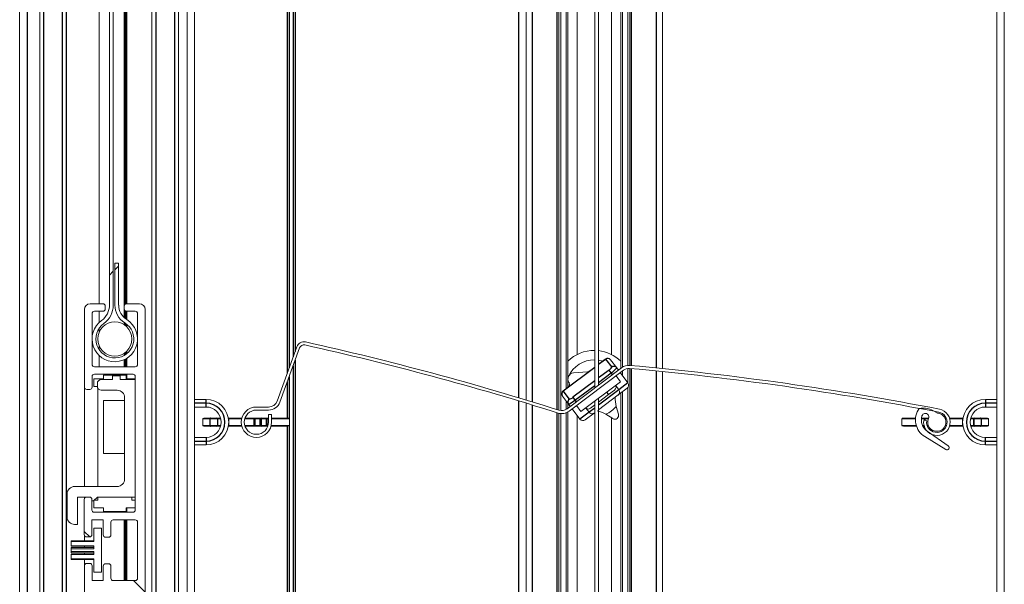
# Model space of a CAD drawing. Units: millimetres. Extents: x 0 to 614, y 0 to 420.
# Drawn here: x 490 to 503, y 258 to 266 of the extents above; entities that cross this region are included whole.
import ezdxf

# ---------------------------------------------------------------- set-up
doc = ezdxf.new("R2010")
doc.units = ezdxf.units.MM
doc.linetypes.add('SLD-Plná', pattern=[0])
doc.layers.add('OBRYS', color=7, linetype='SLD-Plná', lineweight=15)
doc.layers.add('SRAFY', color=2, linetype='Continuous')

msp = doc.modelspace()

# ---------------------------------------------------------------- hatches: boundary and pattern name
at = {"layer": 'SRAFY'}
h = msp.add_hatch(dxfattribs=at)
h.set_pattern_fill('ANSI31', color=256, style=0)
edge = h.paths.add_edge_path(flags=0)
edge.add_arc((492.982, 291.443), 1.7, 193.9306, 540)
edge.add_line((491.282, 291.443), (491.282, 261.891))
edge.add_arc((491.032, 261.891), 0.25, 305.5785, 360, ccw=False)
edge.add_arc((491.352, 261.443), 0.3, 125.5785, 418.3997)
edge.add_arc((491.628, 261.891), 0.225, 180, 238.3997, ccw=False)
edge.add_line((491.402, 261.891), (491.402, 262.443))
edge.add_line((491.402, 262.443), (491.352, 262.443))
edge.add_line((491.352, 262.443), (491.352, 261.891))
edge.add_arc((491.628, 261.891), 0.275, 180, 238.3997)
edge.add_arc((491.352, 261.443), 0.25, -234.4215, 58.3997, ccw=False)
edge.add_arc((491.032, 261.891), 0.3, 305.5785, 360)
edge.add_line((491.332, 261.891), (491.332, 291.034))
edge = h.paths.add_edge_path(flags=0)
edge.add_arc((492.982, 291.443), 1.01, 0, 360)
h = msp.add_hatch(dxfattribs=at)
h.set_pattern_fill('ANSI31', color=256, angle=90, style=0)
edge = h.paths.add_edge_path(flags=0)
edge.add_arc((490.98, 259.328), 0.03, 90, 180)
edge.add_line((490.95, 259.328), (490.95, 258.863))
edge.add_arc((490.98, 258.863), 0.03, 180, 270)
edge.add_line((490.98, 258.833), (491.02, 258.833))
edge.add_arc((491.02, 258.863), 0.03, 270, 360)
edge.add_line((491.05, 258.863), (491.05, 259.058))
edge.add_line((491.05, 259.058), (491.2, 259.058))
edge.add_line((491.2, 259.058), (491.2, 258.859))
edge.add_arc((491.23, 258.859), 0.03, 180, 270)
edge.add_line((491.23, 258.829), (491.27, 258.829))
edge.add_arc((491.27, 258.859), 0.03, 270, 360)
edge.add_line((491.3, 258.859), (491.3, 259.028))
edge.add_arc((491.33, 259.028), 0.03, 90, 180, ccw=False)
edge.add_line((491.33, 259.058), (491.622, 259.058))
edge.add_arc((491.622, 259.028), 0.03, 0, 90, ccw=False)
edge.add_line((491.652, 259.028), (491.652, 258.288))
edge.add_arc((491.622, 258.288), 0.03, -90, 0, ccw=False)
edge.add_line((491.622, 258.258), (491.33, 258.258))
edge.add_arc((491.33, 258.288), 0.03, 180, 270, ccw=False)
edge.add_line((491.3, 258.288), (491.3, 258.449))
edge.add_arc((491.27, 258.449), 0.03, 0, 90)
edge.add_line((491.27, 258.479), (491.23, 258.479))
edge.add_arc((491.23, 258.449), 0.03, 90, 180)
edge.add_line((491.2, 258.449), (491.2, 258.258))
edge.add_line((491.2, 258.258), (491.052, 258.258))
edge.add_line((491.052, 258.258), (491.052, 258.453))
edge.add_arc((491.022, 258.453), 0.03, 0, 90)
edge.add_line((491.022, 258.483), (490.982, 258.483))
edge.add_arc((490.982, 258.453), 0.03, 90, 180)
edge.add_line((490.952, 258.453), (490.952, 257.983))
edge.add_arc((491.027, 257.983), 0.075, 180, 270)
edge.add_line((491.027, 257.908), (491.172, 257.908))
edge.add_arc((491.172, 257.938), 0.03, 270, 360)
edge.add_line((491.202, 257.938), (491.202, 257.978))
edge.add_arc((491.172, 257.978), 0.03, 0, 90)
edge.add_line((491.172, 258.008), (491.052, 258.008))
edge.add_line((491.052, 258.008), (491.052, 258.158))
edge.add_line((491.052, 258.158), (491.652, 258.158))
edge.add_line((491.652, 258.158), (491.652, 258.008))
edge.add_line((491.652, 258.008), (491.532, 258.008))
edge.add_arc((491.532, 257.978), 0.03, 90, 180)
edge.add_line((491.502, 257.978), (491.502, 257.938))
edge.add_arc((491.532, 257.938), 0.03, 180, 270)
edge.add_line((491.532, 257.908), (491.677, 257.908))
edge.add_arc((491.677, 257.983), 0.075, 270, 360)
edge.add_line((491.752, 257.983), (491.752, 261.833))
edge.add_arc((491.677, 261.833), 0.075, 0, 90)
edge.add_line((491.677, 261.908), (491.507, 261.908))
edge.add_arc((491.507, 261.878), 0.03, 90, 180)
edge.add_line((491.477, 261.878), (491.477, 261.838))
edge.add_arc((491.507, 261.838), 0.03, 180, 270)
edge.add_line((491.507, 261.808), (491.622, 261.808))
edge.add_arc((491.622, 261.778), 0.03, 0, 90, ccw=False)
edge.add_line((491.652, 261.778), (491.652, 261.108))
edge.add_arc((491.622, 261.108), 0.03, 270, 360, ccw=False)
edge.add_line((491.622, 261.078), (491.082, 261.078))
edge.add_arc((491.082, 261.108), 0.03, 180, 270, ccw=False)
edge.add_line((491.052, 261.108), (491.052, 261.778))
edge.add_arc((491.082, 261.778), 0.03, 90, 180, ccw=False)
edge.add_line((491.082, 261.808), (491.197, 261.808))
edge.add_arc((491.197, 261.838), 0.03, 270, 360)
edge.add_line((491.227, 261.838), (491.227, 261.878))
edge.add_arc((491.197, 261.878), 0.03, 0, 90)
edge.add_line((491.197, 261.908), (491.027, 261.908))
edge.add_arc((491.027, 261.833), 0.075, 90, 180)
edge.add_line((490.952, 261.833), (490.952, 260.808))
edge.add_arc((490.982, 260.808), 0.03, 180, 270)
edge.add_line((490.982, 260.778), (491.022, 260.778))
edge.add_arc((491.022, 260.808), 0.03, 270, 360)
edge.add_line((491.052, 260.808), (491.052, 260.948))
edge.add_arc((491.082, 260.948), 0.03, 90, 180, ccw=False)
edge.add_line((491.082, 260.978), (491.592, 260.978))
edge.add_arc((491.592, 260.948), 0.03, 0, 90, ccw=False)
edge.add_line((491.622, 260.948), (491.622, 259.188))
edge.add_arc((491.592, 259.188), 0.03, -90, 0, ccw=False)
edge.add_line((491.592, 259.158), (491.08, 259.158))
edge.add_arc((491.08, 259.188), 0.03, 180, 270, ccw=False)
edge.add_line((491.05, 259.188), (491.05, 259.328))
edge.add_arc((491.02, 259.328), 0.03, 0, 90)
edge.add_line((491.02, 259.358), (490.98, 259.358))
h = msp.add_hatch(dxfattribs=at)
h.set_pattern_fill('ANSI31', color=256, style=0)
edge = h.paths.add_edge_path(flags=0)
edge.add_arc((491.352, 261.443), 0.225, 0, 360)
h = msp.add_hatch(dxfattribs=at)
h.set_pattern_fill('AR-CONC', color=256, style=0)
edge = h.paths.add_edge_path(flags=0)
edge.add_arc((493.22, 260.346), 0.2, 90, 360)
edge.add_line((493.42, 260.346), (493.42, 260.446))
edge.add_line((493.42, 260.446), (493.38, 260.446))
edge.add_line((493.38, 260.446), (493.38, 260.346))
edge.add_arc((493.22, 260.346), 0.16, 90, 360, ccw=False)
edge.add_line((493.22, 260.506), (493.379, 260.506))
edge.add_arc((493.379, 260.666), 0.16, 270, 340.0042)
edge.add_line((493.529, 260.612), (493.79, 261.327))
edge.add_arc((493.846, 261.306), 0.06, 77.4282, 160.0042, ccw=False)
edge.add_arc((485.161, 222.363), 39.96, 72.4679, 77.4282, ccw=False)
edge.add_arc((497.247, 260.619), 0.16, 252.4679, 306.9848)
edge.add_line((497.343, 260.492), (498.06, 261.031))
edge.add_arc((498.132, 260.935), 0.12, 84.9145, 126.9848, ccw=False)
edge.add_arc((494.6, 221.252), 39.96, 79.0066, 84.9145, ccw=False)
edge.add_arc((502.195, 260.346), 0.135, -188.0148, 79.0066, ccw=False)
edge.add_line((502.061, 260.365), (502.022, 260.371))
edge.add_arc((502.195, 260.346), 0.175, 171.9852, 439.0066)
edge.add_arc((494.6, 221.252), 40, 79.0066, 84.9145)
edge.add_arc((498.132, 260.935), 0.16, 84.9145, 126.9848)
edge.add_line((498.036, 261.063), (497.319, 260.524))
edge.add_arc((497.247, 260.619), 0.12, 252.4679, 306.9848, ccw=False)
edge.add_arc((485.161, 222.363), 40, 72.4679, 77.4282)
edge.add_arc((493.846, 261.306), 0.1, 77.4282, 160.0042)
edge.add_line((493.752, 261.341), (493.492, 260.625))
edge.add_arc((493.379, 260.666), 0.12, 270, 340.0042, ccw=False)
edge.add_line((493.379, 260.546), (493.22, 260.546))
h = msp.add_hatch(dxfattribs=at)
h.set_pattern_fill('AR-CONC', color=256, angle=90, style=0)
edge = h.paths.add_edge_path(flags=0)
edge.add_arc((502.329, 260.011), 0.0297, 238.4591, 415.1945)
edge.add_line((502.346, 260.035), (502.068, 260.228))
edge.add_arc((502.171, 260.376), 0.18, 163.2497, 235.1945, ccw=False)
edge.add_arc((502.043, 260.415), 0.0466, -24.1103, 163.2497, ccw=False)
edge.add_arc((502.195, 260.346), 0.12, 155.8897, 440.1757)
edge.add_arc((502.232, 260.563), 0.1, 235.9124, 260.1757, ccw=False)
edge.add_arc((502.008, 260.232), 0.3, 55.9124, 98.8864)
edge.add_arc((502.171, 260.376), 0.258, 143.875, 238.4591)
edge.add_line((502.035, 260.156), (502.313, 259.985))
h = msp.add_hatch(dxfattribs=at)
h.set_pattern_fill('ANSI31', color=256, style=0)
h.paths.add_polyline_path([(491.176, 258.368), (491.176, 258.948), (491.076, 258.948), (491.076, 258.774), (490.776, 258.774), (490.776, 258.716), (491.076, 258.716), (491.076, 258.675), (490.776, 258.675), (490.776, 258.642), (491.076, 258.642), (491.076, 258.601), (490.776, 258.601), (490.776, 258.543), (491.076, 258.543), (491.076, 258.368)], flags=0)

# ---------------------------------------------------------------- linework, layer by layer
at = {"color": 7, "linetype": 'SLD-Plná'}
for p, q in [((490.197, 273.093), (490.197, 144.093)), ((490.412, 273.093), (490.412, 144.093)), ((490.662, 144.093), (490.662, 273.093)), ((491.892, 273.093), (491.892, 144.093)), ((492.142, 144.093), (492.142, 273.093)), ((493.729, 269.762), (493.729, 261.279)), ((493.703, 269.69), (493.703, 261.207)), ((498.167, 261.093), (498.167, 269.653)), ((498.497, 261.062), (498.497, 269.622)), ((496.677, 269.228), (496.677, 260.669)), ((496.857, 269.173), (496.857, 260.615)), ((497.187, 260.512), (497.187, 269.07)), ((493.625, 268.894), (493.625, 260.993)), ((493.651, 268.898), (493.651, 261.064)), ((497.732, 261.109), (497.823, 261.177)), ((497.823, 261.177), (497.906, 261.071)), ((493.703, 261.09), (493.703, 253.793)), ((493.729, 261.162), (493.729, 253.792)), ((497.268, 260.76), (497.682, 261.071)), ((498.167, 252.493), (498.167, 261.053)), ((493.651, 260.947), (493.651, 260.395)), ((497.871, 261.034), (497.732, 260.929)), ((497.732, 260.869), (497.9, 260.995)), ((497.9, 260.995), (497.871, 261.034)), ((497.917, 260.974), (497.9, 260.995)), ((498.497, 252.462), (498.497, 261.022)), ((493.625, 260.876), (493.625, 260.399)), ((497.344, 260.869), (497.343, 260.872)), ((497.682, 260.891), (497.393, 260.674)), ((497.422, 260.635), (497.682, 260.831)), ((498.121, 260.863), (498.002, 260.774)), ((497.348, 260.651), (497.268, 260.76)), ((497.268, 260.76), (497.268, 260.76)), ((497.393, 260.674), (497.422, 260.635)), ((498.002, 260.774), (497.732, 260.57)), ((497.835, 260.748), (497.865, 260.709)), ((492.555, 260.596), (492.405, 260.596)), ((492.555, 260.596), (492.555, 260.646)), ((492.555, 260.546), (492.555, 260.596)), ((496.677, 260.628), (496.677, 252.069)), ((496.857, 260.573), (496.857, 252.015)), ((497.422, 260.635), (497.438, 260.613)), ((497.682, 260.533), (497.607, 260.476)), ((502.835, 260.646), (502.835, 260.596)), ((502.835, 260.596), (502.835, 260.546)), ((502.985, 260.596), (502.835, 260.596)), ((493.191, 260.399), (493.191, 260.389)), ((493.359, 260.389), (493.359, 260.399)), ((497.187, 251.912), (497.187, 260.47)), ((497.607, 260.476), (497.488, 260.387)), ((502.031, 260.389), (502.031, 260.399)), ((492.612, 260.389), (492.515, 260.389)), ((492.515, 260.304), (492.612, 260.304)), ((492.707, 260.389), (492.612, 260.389)), ((492.612, 260.304), (492.612, 260.389)), ((492.612, 260.304), (492.707, 260.304)), ((492.707, 260.389), (492.707, 260.304)), ((492.709, 260.389), (492.707, 260.389)), ((492.707, 260.304), (492.709, 260.304)), ((492.709, 260.304), (492.709, 260.389)), ((492.71, 260.389), (492.709, 260.389)), ((492.709, 260.304), (492.71, 260.304)), ((492.75, 260.389), (492.71, 260.389)), ((492.71, 260.304), (492.75, 260.304)), ((492.855, 260.389), (492.852, 260.389)), ((492.852, 260.304), (492.855, 260.304)), ((493.025, 260.389), (492.855, 260.389)), ((492.855, 260.304), (493.025, 260.304)), ((493.191, 260.389), (493.066, 260.389)), ((493.066, 260.304), (493.191, 260.304)), ((493.191, 260.304), (493.191, 260.389)), ((493.198, 260.389), (493.191, 260.389)), ((493.191, 260.304), (493.191, 260.294)), ((493.191, 260.304), (493.198, 260.304)), ((493.198, 260.389), (493.198, 260.304)), ((493.268, 260.389), (493.198, 260.389)), ((493.198, 260.304), (493.268, 260.304)), ((493.268, 260.304), (493.268, 260.389)), ((493.282, 260.389), (493.268, 260.389)), ((493.268, 260.304), (493.282, 260.304)), ((493.352, 260.389), (493.282, 260.389)), ((493.282, 260.389), (493.282, 260.304)), ((493.282, 260.304), (493.352, 260.304)), ((493.352, 260.304), (493.352, 260.389)), ((493.359, 260.389), (493.352, 260.389)), ((493.352, 260.304), (493.359, 260.304)), ((493.38, 260.389), (493.359, 260.389)), ((493.359, 260.389), (493.359, 260.304)), ((493.359, 260.304), (493.374, 260.304)), ((493.359, 260.304), (493.359, 260.294)), ((493.415, 260.304), (493.655, 260.304)), ((493.655, 260.389), (493.42, 260.389)), ((493.625, 260.294), (493.625, 253.792)), ((493.651, 260.298), (493.651, 253.793)), ((501.913, 260.389), (501.735, 260.389)), ((501.735, 260.304), (501.923, 260.304)), ((502.031, 260.389), (501.991, 260.389)), ((502.006, 260.304), (502.025, 260.304)), ((502.031, 260.37), (502.031, 260.389)), ((502.038, 260.389), (502.031, 260.389)), ((502.038, 260.389), (502.038, 260.369)), ((502.083, 260.389), (502.038, 260.389)), ((502.067, 260.304), (502.083, 260.304)), ((502.323, 260.389), (502.307, 260.389)), ((502.307, 260.304), (502.323, 260.304)), ((502.535, 260.389), (502.365, 260.389)), ((502.365, 260.304), (502.535, 260.304)), ((502.538, 260.389), (502.535, 260.389)), ((502.535, 260.304), (502.538, 260.304)), ((502.68, 260.389), (502.639, 260.389)), ((502.639, 260.304), (502.68, 260.304)), ((502.681, 260.389), (502.68, 260.389)), ((502.68, 260.304), (502.681, 260.304)), ((502.683, 260.389), (502.681, 260.389)), ((502.681, 260.389), (502.681, 260.304)), ((502.681, 260.304), (502.683, 260.304)), ((502.778, 260.389), (502.683, 260.389)), ((502.683, 260.304), (502.683, 260.389)), ((502.683, 260.304), (502.778, 260.304)), ((502.778, 260.389), (502.778, 260.304)), ((502.875, 260.389), (502.778, 260.389)), ((502.778, 260.304), (502.875, 260.304)), ((492.555, 260.146), (492.555, 260.096)), ((502.835, 260.096), (502.835, 260.146)), ((492.405, 260.096), (492.555, 260.096)), ((492.555, 260.096), (492.555, 260.046)), ((502.835, 260.096), (502.985, 260.096)), ((502.835, 260.046), (502.835, 260.096))]:
    msp.add_line(p, q, dxfattribs=at)
at = {"color": 7, "linetype": 'SLD-Plná', "flags": 128}
for points in [[(492.618, 260.399), (492.617, 260.399), (492.616, 260.398), (492.615, 260.397), (492.614, 260.396), (492.613, 260.395), (492.613, 260.393), (492.612, 260.391), (492.612, 260.389)], [(502.778, 260.389), (502.778, 260.391), (502.777, 260.393), (502.777, 260.395), (502.776, 260.396), (502.775, 260.397), (502.774, 260.398), (502.773, 260.399), (502.772, 260.399)], [(492.612, 260.304), (492.612, 260.302), (492.613, 260.3), (492.613, 260.298), (492.614, 260.297), (492.615, 260.296), (492.616, 260.295), (492.617, 260.294), (492.618, 260.294)], [(502.772, 260.294), (502.773, 260.294), (502.774, 260.295), (502.775, 260.296), (502.776, 260.297), (502.777, 260.298), (502.777, 260.3), (502.778, 260.302), (502.778, 260.304)]]:
    msp.add_lwpolyline(points, dxfattribs=at)
at = {"color": 7, "linetype": 'SLD-Plná'}
for centre, radius, start, end in [((497.633, 261.035), 0.238, 36.9201, 37.1032), ((497.853, 261.138), 0.0496, 38.4168, 127.445), ((497.835, 261.102), 0.0774, 297.9695, 336.1215), ((497.739, 261.249), 0.301, 302.468, 321.6249), ((497.936, 261.032), 0.0496, 38.4168, 127.4454), ((497.298, 260.72), 0.0496, 126.5243, 215.5528), ((497.337, 260.727), 0.0774, 277.8482, 316.0001), ((492.555, 260.346), 0.25, 270, 90), ((497.377, 260.611), 0.0491, 126.3879, 192.3722), ((497.111, 261.023), 0.497, 298.035, 308.7038), ((502.835, 260.346), 0.25, 90, 270), ((492.697, 260.389), 0.00994, 359.6664, 89.6625), ((492.699, 260.389), 0.00994, 359.6664, 89.6625), ((493.189, 260.39), 0.00893, 351.9505, 78.5782), ((493.259, 260.39), 0.00893, 351.9505, 78.5782), ((493.291, 260.39), 0.00893, 101.4218, 188.0495), ((493.361, 260.39), 0.00893, 101.4218, 188.0495), ((502.029, 260.39), 0.00893, 351.9505, 78.5782), ((502.691, 260.389), 0.00994, 90.3375, 180.3336), ((502.693, 260.389), 0.00994, 90.3375, 180.3336), ((492.697, 260.304), 0.00994, 270.3375, 0.3336), ((492.699, 260.304), 0.00994, 270.3375, 0.3336), ((493.189, 260.303), 0.00893, 281.4218, 8.0495), ((493.259, 260.303), 0.00893, 281.4218, 8.0495), ((493.291, 260.303), 0.00893, 171.9505, 258.5782), ((493.361, 260.303), 0.00893, 171.9505, 258.5782), ((502.691, 260.304), 0.00994, 179.6664, 269.6625), ((502.693, 260.304), 0.00994, 179.6664, 269.6625)]:
    msp.add_arc(centre, radius, start, end, dxfattribs=at)
at = {"layer": 'OBRYS'}
for p, q in [((491.282, 261.891), (491.282, 291.443)), ((491.332, 291.034), (491.332, 261.891)), ((490.097, 273.093), (490.097, 144.093)), ((490.362, 144.093), (490.362, 273.093)), ((490.712, 273.093), (490.712, 144.093)), ((490.717, 144.093), (490.717, 273.093)), ((491.842, 144.093), (491.842, 273.093)), ((492.192, 273.093), (492.192, 144.093)), ((491.146, 272.993), (491.146, 261.908)), ((491.477, 272.993), (491.477, 261.878)), ((491.478, 272.993), (491.478, 261.883)), ((491.478, 272.993), (491.478, 261.883)), ((491.479, 272.993), (491.479, 261.888)), ((491.479, 272.993), (491.479, 261.888)), ((491.481, 272.993), (491.481, 261.893)), ((491.481, 272.993), (491.481, 261.893)), ((491.484, 272.993), (491.484, 261.897)), ((491.484, 272.993), (491.484, 261.897)), ((491.487, 272.993), (491.487, 261.901)), ((491.488, 272.993), (491.488, 261.901)), ((491.492, 272.993), (491.492, 261.904)), ((491.492, 272.993), (491.492, 261.904)), ((491.497, 272.993), (491.497, 261.907)), ((491.497, 272.993), (491.497, 261.907)), ((491.503, 272.993), (491.503, 261.908)), ((491.503, 272.993), (491.503, 261.908)), ((491.509, 272.993), (491.509, 261.908)), ((491.51, 272.993), (491.51, 261.908)), ((498.047, 269.622), (498.047, 261.071)), ((498.117, 269.655), (498.117, 261.095)), ((498.147, 261.095), (498.147, 269.655)), ((498.027, 269.607), (498.027, 261.057)), ((498.577, 261.054), (498.577, 269.614)), ((492.305, 252.196), (492.305, 269.396)), ((503.085, 252.196), (503.085, 269.396)), ((497.732, 260.834), (497.732, 269.259)), ((496.777, 260.639), (496.777, 269.197)), ((497.682, 269.221), (497.682, 260.797)), ((497.207, 260.506), (497.207, 269.064)), ((497.237, 260.5), (497.237, 269.06)), ((497.307, 260.79), (497.307, 269.071)), ((497.327, 260.805), (497.327, 269.081)), ((492.405, 268.746), (492.405, 260.596)), ((497.452, 261.24), (497.452, 268.793)), ((497.902, 261.24), (497.902, 268.793)), ((502.985, 268.746), (502.985, 260.596)), ((491.352, 261.891), (491.352, 262.443)), ((491.352, 262.443), (491.402, 262.443)), ((491.402, 262.443), (491.402, 261.891)), ((490.952, 260.808), (490.952, 261.833)), ((491.027, 261.908), (491.197, 261.908)), ((491.227, 261.878), (491.227, 261.838)), ((491.477, 261.838), (491.477, 261.878)), ((491.477, 261.838), (491.477, 261.723)), ((491.478, 261.834), (491.478, 261.723)), ((491.478, 261.833), (491.478, 261.723)), ((491.479, 261.829), (491.479, 261.722)), ((491.479, 261.829), (491.479, 261.722)), ((491.507, 261.908), (491.677, 261.908)), ((491.752, 261.833), (491.752, 257.983)), ((491.052, 261.778), (491.052, 261.108)), ((491.197, 261.808), (491.082, 261.808)), ((491.146, 261.808), (491.146, 261.661)), ((491.481, 261.824), (491.481, 261.72)), ((491.481, 261.824), (491.481, 261.72)), ((491.484, 261.82), (491.484, 261.717)), ((491.484, 261.82), (491.484, 261.718)), ((491.487, 261.816), (491.487, 261.715)), ((491.488, 261.816), (491.488, 261.714)), ((491.492, 261.813), (491.492, 261.711)), ((491.492, 261.813), (491.492, 261.711)), ((491.497, 261.81), (491.497, 261.707)), ((491.497, 261.81), (491.497, 261.707)), ((491.503, 261.809), (491.503, 261.703)), ((491.503, 261.809), (491.503, 261.703)), ((491.622, 261.808), (491.507, 261.808)), ((491.509, 261.808), (491.509, 261.699)), ((491.51, 261.808), (491.51, 261.699)), ((491.652, 261.108), (491.652, 261.778)), ((491.146, 261.584), (491.146, 261.532)), ((491.477, 261.66), (491.477, 261.631)), ((491.478, 261.66), (491.478, 261.63)), ((491.478, 261.66), (491.478, 261.63)), ((491.479, 261.659), (491.479, 261.629)), ((491.479, 261.659), (491.479, 261.629)), ((491.481, 261.658), (491.481, 261.628)), ((491.481, 261.658), (491.481, 261.628)), ((491.484, 261.656), (491.484, 261.626)), ((491.484, 261.656), (491.484, 261.626)), ((491.487, 261.654), (491.487, 261.624)), ((491.488, 261.654), (491.488, 261.623)), ((491.492, 261.651), (491.492, 261.62)), ((491.492, 261.651), (491.492, 261.62)), ((491.497, 261.647), (491.497, 261.616)), ((491.497, 261.647), (491.497, 261.616)), ((491.503, 261.643), (491.503, 261.611)), ((491.503, 261.643), (491.503, 261.611)), ((491.509, 261.638), (491.509, 261.605)), ((491.51, 261.638), (491.51, 261.604)), ((491.146, 261.355), (491.146, 261.303)), ((493.492, 260.625), (493.752, 261.341)), ((493.79, 261.327), (493.529, 260.612)), ((491.146, 261.226), (491.146, 261.078)), ((491.477, 261.256), (491.477, 261.227)), ((491.478, 261.257), (491.478, 261.227)), ((491.478, 261.257), (491.478, 261.227)), ((491.479, 261.257), (491.479, 261.228)), ((491.479, 261.257), (491.479, 261.228)), ((491.481, 261.259), (491.481, 261.229)), ((491.481, 261.259), (491.481, 261.229)), ((491.484, 261.261), (491.484, 261.231)), ((491.484, 261.261), (491.484, 261.231)), ((491.487, 261.263), (491.487, 261.233)), ((491.488, 261.264), (491.488, 261.233)), ((491.492, 261.267), (491.492, 261.236)), ((491.492, 261.267), (491.492, 261.236)), ((491.492, 261.178), (491.492, 261.078)), ((491.492, 261.178), (491.492, 261.078)), ((491.497, 261.271), (491.497, 261.24)), ((491.497, 261.271), (491.497, 261.239)), ((491.497, 261.181), (491.497, 261.078)), ((491.497, 261.181), (491.497, 261.078)), ((491.503, 261.276), (491.503, 261.244)), ((491.503, 261.276), (491.503, 261.244)), ((491.503, 261.184), (491.503, 261.078)), ((491.503, 261.184), (491.503, 261.078)), ((491.509, 261.282), (491.509, 261.249)), ((491.509, 261.188), (491.509, 261.078)), ((491.51, 261.283), (491.51, 261.249)), ((491.51, 261.188), (491.51, 261.078)), ((497.822, 261.178), (497.732, 261.11)), ((491.082, 261.078), (491.622, 261.078)), ((491.477, 261.171), (491.477, 261.078)), ((491.478, 261.171), (491.478, 261.078)), ((491.478, 261.171), (491.478, 261.078)), ((491.479, 261.171), (491.479, 261.078)), ((491.479, 261.171), (491.479, 261.078)), ((491.481, 261.172), (491.481, 261.078)), ((491.481, 261.172), (491.481, 261.078)), ((491.484, 261.174), (491.484, 261.078)), ((491.484, 261.174), (491.484, 261.078)), ((491.487, 261.175), (491.487, 261.078)), ((491.488, 261.176), (491.488, 261.078)), ((497.682, 261.072), (497.268, 260.76)), ((497.319, 260.524), (498.036, 261.063)), ((497.892, 261.169), (497.975, 261.063)), ((497.997, 261.034), (497.975, 261.063)), ((498.117, 261.055), (498.117, 260.868)), ((498.147, 252.495), (498.147, 261.055)), ((491.052, 260.948), (491.052, 260.808)), ((491.077, 260.918), (491.077, 260.818)), ((491.202, 260.918), (491.077, 260.918)), ((491.592, 260.978), (491.082, 260.978)), ((491.202, 260.968), (491.202, 260.918)), ((491.502, 260.968), (491.202, 260.968)), ((491.322, 260.908), (491.322, 260.958)), ((491.322, 260.958), (491.422, 260.958)), ((491.422, 260.958), (491.422, 260.908)), ((491.477, 260.978), (491.477, 260.968)), ((491.478, 260.978), (491.478, 260.968)), ((491.478, 260.978), (491.478, 260.968)), ((491.479, 260.978), (491.479, 260.968)), ((491.479, 260.978), (491.479, 260.968)), ((491.481, 260.978), (491.481, 260.968)), ((491.481, 260.978), (491.481, 260.968)), ((491.484, 260.978), (491.484, 260.968)), ((491.484, 260.978), (491.484, 260.968)), ((491.487, 260.978), (491.487, 260.968)), ((491.488, 260.978), (491.488, 260.968)), ((491.492, 260.978), (491.492, 260.968)), ((491.492, 260.978), (491.492, 260.968)), ((491.497, 260.978), (491.497, 260.968)), ((491.497, 260.978), (491.497, 260.968)), ((491.502, 260.918), (491.502, 260.968)), ((491.622, 260.918), (491.502, 260.918)), ((491.503, 260.978), (491.503, 260.918)), ((491.503, 260.978), (491.503, 260.918)), ((491.509, 260.978), (491.509, 260.918)), ((491.51, 260.978), (491.51, 260.918)), ((491.622, 259.188), (491.622, 260.948)), ((497.336, 260.949), (497.327, 260.928)), ((498.06, 261.031), (497.343, 260.492)), ((497.402, 260.996), (497.589, 261.012)), ((498.023, 260.878), (497.963, 260.958)), ((498.02, 261.002), (498.121, 260.863)), ((498.027, 261.007), (498.027, 260.992)), ((498.047, 261.022), (498.047, 260.965)), ((498.577, 252.454), (498.577, 261.014)), ((490.952, 260.808), (490.952, 259.498)), ((491.077, 260.818), (491.122, 260.818)), ((491.122, 260.818), (491.122, 260.858)), ((491.127, 260.797), (491.127, 259.498)), ((491.172, 260.908), (491.322, 260.908)), ((491.422, 260.908), (491.622, 260.908)), ((497.346, 260.864), (497.343, 260.872)), ((497.349, 260.849), (497.348, 260.835)), ((498.023, 260.878), (497.5, 260.485)), ((497.96, 260.831), (498.002, 260.774)), ((498.11, 260.794), (497.991, 260.705)), ((498.117, 260.8), (498.117, 252.495)), ((491.022, 260.778), (490.982, 260.778)), ((491.382, 260.768), (491.172, 260.768)), ((491.482, 259.598), (491.482, 260.668)), ((497.337, 260.582), (497.257, 260.691)), ((497.865, 260.709), (497.732, 260.609)), ((497.732, 260.509), (497.991, 260.705)), ((497.732, 252.234), (497.732, 260.659)), ((497.944, 260.769), (497.865, 260.709)), ((498.027, 260.732), (498.027, 252.457)), ((498.047, 260.747), (498.047, 252.471)), ((491.202, 260.633), (491.202, 259.933)), ((491.482, 260.633), (491.202, 260.633)), ((492.555, 260.646), (492.405, 260.646)), ((492.405, 260.096), (492.405, 260.596)), ((492.405, 260.546), (492.555, 260.546)), ((493.22, 260.546), (493.379, 260.546)), ((496.777, 252.039), (496.777, 260.597)), ((497.307, 260.516), (497.307, 260.622)), ((497.327, 260.53), (497.327, 260.595)), ((497.358, 260.553), (497.337, 260.582)), ((497.5, 260.485), (497.44, 260.565)), ((497.607, 260.476), (497.563, 260.532)), ((497.679, 260.57), (497.627, 260.53)), ((497.682, 260.621), (497.682, 252.197)), ((497.966, 260.554), (497.995, 260.451)), ((502.835, 260.646), (502.985, 260.646)), ((502.985, 260.546), (502.835, 260.546)), ((502.985, 260.096), (502.985, 260.596)), ((492.525, 260.399), (492.618, 260.399)), ((492.618, 260.399), (492.697, 260.399)), ((492.697, 260.399), (492.699, 260.399)), ((492.699, 260.399), (492.7, 260.399)), ((492.699, 260.399), (492.748, 260.399)), ((492.85, 260.399), (492.865, 260.399)), ((492.865, 260.399), (492.855, 260.389)), ((492.865, 260.399), (493.027, 260.399)), ((493.069, 260.399), (493.191, 260.399)), ((493.191, 260.399), (493.261, 260.399)), ((493.379, 260.506), (493.22, 260.506)), ((493.261, 260.399), (493.289, 260.399)), ((493.289, 260.399), (493.359, 260.399)), ((493.359, 260.399), (493.38, 260.399)), ((493.38, 260.346), (493.38, 260.446)), ((493.38, 260.446), (493.42, 260.446)), ((493.42, 260.446), (493.42, 260.346)), ((493.42, 260.399), (493.635, 260.399)), ((497.207, 251.906), (497.207, 260.464)), ((497.237, 251.9), (497.237, 260.46)), ((497.307, 251.916), (497.307, 260.471)), ((497.327, 251.93), (497.327, 260.481)), ((497.488, 260.387), (497.383, 260.521)), ((497.452, 252.024), (497.452, 260.432)), ((497.676, 260.467), (497.557, 260.377)), ((497.676, 260.467), (497.682, 260.471)), ((497.919, 260.394), (497.828, 260.45)), ((497.902, 252.363), (497.902, 260.404)), ((501.755, 260.399), (501.913, 260.399)), ((501.992, 260.399), (502.031, 260.399)), ((502.031, 260.399), (502.087, 260.399)), ((502.303, 260.399), (502.319, 260.399)), ((502.362, 260.399), (502.525, 260.399)), ((502.535, 260.389), (502.525, 260.399)), ((502.525, 260.399), (502.539, 260.399)), ((502.642, 260.399), (502.69, 260.399)), ((502.69, 260.399), (502.691, 260.399)), ((502.691, 260.399), (502.693, 260.399)), ((502.693, 260.399), (502.772, 260.399)), ((502.772, 260.399), (502.865, 260.399)), ((492.515, 260.389), (492.515, 260.304)), ((492.618, 260.294), (492.525, 260.294)), ((492.697, 260.294), (492.618, 260.294)), ((492.699, 260.294), (492.697, 260.294)), ((492.7, 260.294), (492.699, 260.294)), ((492.748, 260.294), (492.7, 260.294)), ((492.71, 260.304), (492.71, 260.389)), ((492.865, 260.294), (492.85, 260.294)), ((492.855, 260.304), (492.855, 260.389)), ((492.855, 260.304), (492.865, 260.294)), ((493.027, 260.294), (492.865, 260.294)), ((493.191, 260.294), (493.069, 260.294)), ((493.261, 260.294), (493.191, 260.294)), ((493.289, 260.294), (493.261, 260.294)), ((493.359, 260.294), (493.289, 260.294)), ((493.371, 260.294), (493.359, 260.294)), ((493.635, 260.294), (493.413, 260.294)), ((493.655, 260.304), (493.655, 260.389)), ((501.735, 260.389), (501.735, 260.304)), ((501.926, 260.294), (501.755, 260.294)), ((502.028, 260.294), (502.01, 260.294)), ((502.022, 260.371), (502.061, 260.365)), ((502.087, 260.294), (502.071, 260.294)), ((502.319, 260.294), (502.303, 260.294)), ((502.525, 260.294), (502.362, 260.294)), ((502.525, 260.294), (502.535, 260.304)), ((502.539, 260.294), (502.525, 260.294)), ((502.535, 260.389), (502.535, 260.304)), ((502.691, 260.294), (502.642, 260.294)), ((502.68, 260.389), (502.68, 260.304)), ((502.691, 260.294), (502.69, 260.294)), ((502.693, 260.294), (502.691, 260.294)), ((502.772, 260.294), (502.693, 260.294)), ((502.865, 260.294), (502.772, 260.294)), ((502.875, 260.304), (502.875, 260.389)), ((492.555, 260.146), (492.405, 260.146)), ((502.313, 259.985), (502.035, 260.156)), ((502.068, 260.228), (502.346, 260.035)), ((502.835, 260.146), (502.985, 260.146)), ((492.405, 260.096), (492.405, 252.196)), ((492.405, 260.046), (492.555, 260.046)), ((502.985, 260.046), (502.835, 260.046)), ((502.985, 260.096), (502.985, 252.196)), ((491.202, 259.933), (491.482, 259.933)), ((490.822, 259.498), (491.382, 259.498)), ((490.722, 259.098), (490.722, 259.398)), ((490.98, 259.358), (490.862, 259.358)), ((490.862, 259.358), (490.862, 258.998)), ((490.95, 258.863), (490.95, 259.328)), ((490.952, 259.358), (490.952, 259.34)), ((490.98, 259.358), (491.02, 259.358)), ((491.022, 259.358), (491.02, 259.358)), ((491.022, 259.358), (491.022, 259.358)), ((491.05, 259.328), (491.05, 259.188)), ((491.072, 259.308), (491.05, 259.308)), ((491.122, 259.358), (491.072, 259.308)), ((491.077, 259.313), (491.077, 259.218)), ((491.127, 259.318), (491.082, 259.318)), ((491.622, 259.358), (491.122, 259.358)), ((491.127, 259.358), (491.127, 259.318)), ((491.577, 259.318), (491.577, 259.358)), ((491.622, 259.318), (491.577, 259.318)), ((491.077, 259.218), (491.202, 259.218)), ((491.08, 259.158), (491.592, 259.158)), ((491.202, 259.218), (491.202, 259.168)), ((491.202, 259.168), (491.502, 259.168)), ((491.477, 259.168), (491.477, 259.158)), ((491.478, 259.168), (491.478, 259.158)), ((491.478, 259.168), (491.478, 259.158)), ((491.479, 259.168), (491.479, 259.158)), ((491.479, 259.168), (491.479, 259.158)), ((491.481, 259.168), (491.481, 259.158)), ((491.481, 259.168), (491.481, 259.158)), ((491.484, 259.168), (491.484, 259.158)), ((491.484, 259.168), (491.484, 259.158)), ((491.487, 259.168), (491.487, 259.158)), ((491.488, 259.168), (491.488, 259.158)), ((491.492, 259.168), (491.492, 259.158)), ((491.492, 259.168), (491.492, 259.158)), ((491.497, 259.168), (491.497, 259.158)), ((491.497, 259.168), (491.497, 259.158)), ((491.502, 259.218), (491.622, 259.218)), ((491.502, 259.168), (491.502, 259.218)), ((491.503, 259.218), (491.503, 259.158)), ((491.503, 259.218), (491.503, 259.158)), ((491.509, 259.218), (491.509, 259.158)), ((491.51, 259.218), (491.51, 259.158)), ((490.862, 258.998), (490.822, 258.998)), ((491.2, 259.058), (491.05, 259.058)), ((491.05, 259.058), (491.05, 258.863)), ((491.2, 258.859), (491.2, 259.058)), ((491.3, 259.028), (491.3, 258.859)), ((491.622, 259.058), (491.33, 259.058)), ((491.477, 259.058), (491.477, 258.258)), ((491.478, 259.058), (491.478, 258.258)), ((491.478, 259.058), (491.478, 258.258)), ((491.479, 259.058), (491.479, 258.258)), ((491.479, 259.058), (491.479, 258.258)), ((491.481, 259.058), (491.481, 258.258)), ((491.481, 259.058), (491.481, 258.258)), ((491.484, 259.058), (491.484, 258.258)), ((491.484, 259.058), (491.484, 258.258)), ((491.487, 259.058), (491.487, 258.258)), ((491.488, 259.058), (491.488, 258.258)), ((491.492, 259.058), (491.492, 258.258)), ((491.492, 259.058), (491.492, 258.258)), ((491.497, 259.058), (491.497, 258.258)), ((491.497, 259.058), (491.497, 258.258)), ((491.503, 259.058), (491.503, 258.258)), ((491.503, 259.058), (491.503, 258.258)), ((491.509, 259.058), (491.509, 258.258)), ((491.51, 259.058), (491.51, 258.258)), ((491.652, 258.288), (491.652, 259.028)), ((490.952, 258.852), (490.952, 258.78)), ((491.076, 258.774), (491.076, 258.948)), ((491.076, 258.948), (491.176, 258.948)), ((491.176, 258.948), (491.176, 258.368)), ((491.076, 258.78), (490.776, 258.78)), ((490.776, 258.774), (490.776, 258.78)), ((490.776, 258.774), (490.776, 258.716)), ((490.776, 258.774), (491.076, 258.774)), ((491.076, 258.716), (490.776, 258.716)), ((490.776, 258.71), (490.776, 258.716)), ((490.776, 258.71), (491.076, 258.71)), ((490.952, 258.71), (490.952, 258.693)), ((491.02, 258.833), (490.98, 258.833)), ((491.076, 258.675), (491.076, 258.716)), ((491.27, 258.829), (491.23, 258.829)), ((491.076, 258.693), (490.776, 258.693)), ((490.776, 258.675), (490.776, 258.693)), ((490.776, 258.675), (490.776, 258.642)), ((490.776, 258.675), (491.076, 258.675)), ((491.076, 258.642), (490.776, 258.642)), ((490.776, 258.623), (490.776, 258.642)), ((490.776, 258.623), (491.076, 258.623)), ((491.076, 258.607), (490.776, 258.607)), ((490.776, 258.601), (490.776, 258.607)), ((490.776, 258.601), (490.776, 258.543)), ((490.776, 258.601), (491.076, 258.601)), ((490.952, 258.623), (490.952, 258.607)), ((491.076, 258.601), (491.076, 258.642)), ((491.076, 258.543), (490.776, 258.543)), ((490.776, 258.537), (490.776, 258.543)), ((490.776, 258.537), (491.076, 258.537)), ((490.952, 258.537), (490.952, 258.453)), ((490.952, 257.983), (490.952, 258.453)), ((490.982, 258.483), (491.022, 258.483)), ((491.052, 258.453), (491.052, 258.258)), ((491.076, 258.368), (491.076, 258.543)), ((491.23, 258.479), (491.27, 258.479)), ((491.176, 258.368), (491.076, 258.368)), ((491.2, 258.258), (491.2, 258.449)), ((491.3, 258.449), (491.3, 258.288)), ((491.052, 258.258), (491.2, 258.258)), ((491.33, 258.258), (491.622, 258.258))]:
    msp.add_line(p, q, dxfattribs=at)
at = {"layer": 'OBRYS', "flags": 128}
for points in [[(497.788, 261.152), (497.733, 261.164), (497.732, 261.164)], [(497.944, 260.769), (497.957, 260.784), (497.964, 260.802)], [(497.329, 260.601), (497.335, 260.591), (497.345, 260.584)], [(497.337, 260.582), (497.329, 260.599), (497.329, 260.601)], [(497.345, 260.584), (497.34, 260.582), (497.337, 260.582)], [(497.61, 260.522), (497.61, 260.522), (497.627, 260.53)], [(493.655, 260.389), (493.655, 260.391), (493.654, 260.392), (493.652, 260.395), (493.647, 260.397), (493.635, 260.399), (493.635, 260.399)], [(501.735, 260.389), (501.735, 260.391), (501.736, 260.392), (501.738, 260.395), (501.743, 260.397), (501.755, 260.399), (501.755, 260.399)], [(493.655, 260.304), (493.655, 260.302), (493.654, 260.301), (493.652, 260.298), (493.647, 260.296), (493.635, 260.294), (493.635, 260.294)], [(501.735, 260.304), (501.735, 260.302), (501.736, 260.301), (501.738, 260.298), (501.743, 260.296), (501.755, 260.294), (501.755, 260.294)]]:
    msp.add_lwpolyline(points, dxfattribs=at)
at = {"layer": 'OBRYS'}
msp.add_circle((491.352, 261.443), 0.225, dxfattribs=at)
for centre, radius, start, end in [((491.027, 261.833), 0.075, 90, 180), ((491.032, 261.891), 0.25, 305.5785, 0), ((491.197, 261.878), 0.03, 0, 90), ((491.197, 261.838), 0.03, 270, 0), ((491.032, 261.891), 0.3, 305.5785, 0), ((491.628, 261.891), 0.275, 180, 238.3997), ((491.628, 261.891), 0.225, 180, 238.3997), ((491.507, 261.878), 0.03, 90, 180), ((491.507, 261.838), 0.03, 180, 270), ((491.677, 261.833), 0.075, 0, 90), ((491.082, 261.778), 0.03, 90, 180), ((491.352, 261.443), 0.3, 125.5785, 58.3997), ((491.622, 261.778), 0.03, 0, 90), ((491.352, 261.443), 0.25, 125.5785, 58.3997), ((493.846, 261.306), 0.1, 77.4282, 160.0042), ((493.846, 261.306), 0.06, 77.4282, 160.0042), ((485.161, 222.363), 39.96, 72.4679, 77.4282), ((485.161, 222.363), 40, 72.4679, 77.4282), ((497.677, 260.793), 0.5, 89.7752, 134.427), ((497.677, 260.793), 0.5, 45.573, 83.7541), ((497.852, 261.138), 0.05, 37.9848, 126.9848), ((491.082, 261.108), 0.03, 180, 270), ((491.622, 261.108), 0.03, 270, 0), ((497.677, 260.793), 0.375, 89.3281, 155.4257), ((498.132, 260.935), 0.16, 84.9145, 126.9848), ((498.132, 260.935), 0.12, 84.9145, 126.9848), ((494.6, 221.252), 39.96, 79.0066, 84.9145), ((494.6, 221.252), 40, 79.0066, 84.9145), ((491.082, 260.948), 0.03, 90, 180), ((491.592, 260.948), 0.03, 0, 90), ((497.409, 260.916), 0.08, 94.8666, 213.6131), ((497.585, 261.062), 0.05, 274.8666, 306.9848), ((490.982, 260.808), 0.03, 180, 270), ((491.022, 260.808), 0.03, 270, 0), ((491.172, 260.858), 0.05, 90, 180), ((491.172, 260.818), 0.05, 180, 270), ((497.299, 260.847), 0.05, 306.9848, 19.9044), ((497.931, 260.808), 0.0331, 348.8444, 38.4731), ((498.08, 260.834), 0.05, 306.9848, 35.9848), ((491.382, 260.668), 0.1, 0, 90), ((497.298, 260.72), 0.05, 126.9848, 215.9848), ((498.651, 260.694), 0.7, 181.6319, 191.5629), ((497.961, 260.744), 0.05, 306.9848, 35.9848), ((492.555, 260.346), 0.3, 270, 90), ((492.555, 260.346), 0.2, 270, 90), ((493.22, 260.346), 0.2, 90, 0), ((493.379, 260.666), 0.12, 270, 340.0042), ((493.379, 260.666), 0.16, 270, 340.0042), ((497.597, 260.561), 0.0413, 220.7276, 287.5822), ((502.171, 260.376), 0.258, 143.875, 238.4591), ((502.008, 260.232), 0.3, 55.9124, 98.8864), ((502.835, 260.346), 0.3, 90, 270), ((502.835, 260.346), 0.2, 90, 270), ((492.525, 260.389), 0.01, 90, 180), ((492.7, 260.389), 0.01, 0, 90), ((493.22, 260.346), 0.16, 90, 0), ((497.247, 260.619), 0.16, 252.4679, 306.9848), ((497.247, 260.619), 0.12, 252.4679, 306.9848), ((497.646, 260.507), 0.05, 217.9848, 306.9848), ((497.504, 259.83), 0.7, 62.4067, 72.3378), ((497.948, 260.434), 0.05, 233.6448, 20.3248), ((502.171, 260.376), 0.18, 163.2497, 235.1945), ((502.043, 260.415), 0.0466, 335.8897, 163.2497), ((502.195, 260.346), 0.175, 171.9852, 79.0066), ((502.195, 260.346), 0.135, 171.9852, 79.0066), ((502.195, 260.346), 0.12, 155.8897, 80.1757), ((502.232, 260.563), 0.1, 235.9124, 260.1757), ((502.69, 260.389), 0.01, 90, 180), ((502.865, 260.389), 0.01, 0, 90), ((492.525, 260.304), 0.01, 180, 270), ((492.7, 260.304), 0.01, 270, 0), ((497.527, 260.417), 0.05, 217.9848, 306.9848), ((502.69, 260.304), 0.01, 180, 270), ((502.865, 260.304), 0.01, 270, 0), ((502.329, 260.011), 0.0297, 238.4591, 55.1945), ((490.822, 259.398), 0.1, 90, 180), ((491.382, 259.598), 0.1, 270, 0), ((490.98, 259.328), 0.03, 90, 180), ((491.02, 259.328), 0.03, 0, 90), ((491.08, 259.188), 0.03, 180, 270), ((491.592, 259.188), 0.03, 270, 0), ((490.822, 259.098), 0.1, 180, 270), ((491.33, 259.028), 0.03, 90, 180), ((491.622, 259.028), 0.03, 0, 90), ((490.98, 258.863), 0.03, 180, 270), ((491.02, 258.863), 0.03, 270, 0), ((491.23, 258.859), 0.03, 180, 270), ((491.27, 258.859), 0.03, 270, 0), ((490.982, 258.453), 0.03, 90, 180), ((491.022, 258.453), 0.03, 0, 90), ((491.23, 258.449), 0.03, 90, 180), ((491.27, 258.449), 0.03, 0, 90), ((491.33, 258.288), 0.03, 180, 270), ((491.622, 258.288), 0.03, 270, 0)]:
    msp.add_arc(centre, radius, start, end, dxfattribs=at)
msp.add_ellipse((497.686, 260.783), major_axis=(-0.217, 0.289), ratio=0.999299, start_param=2.900346, end_param=3.38284, dxfattribs=at)

doc.saveas('drawing.dxf')
